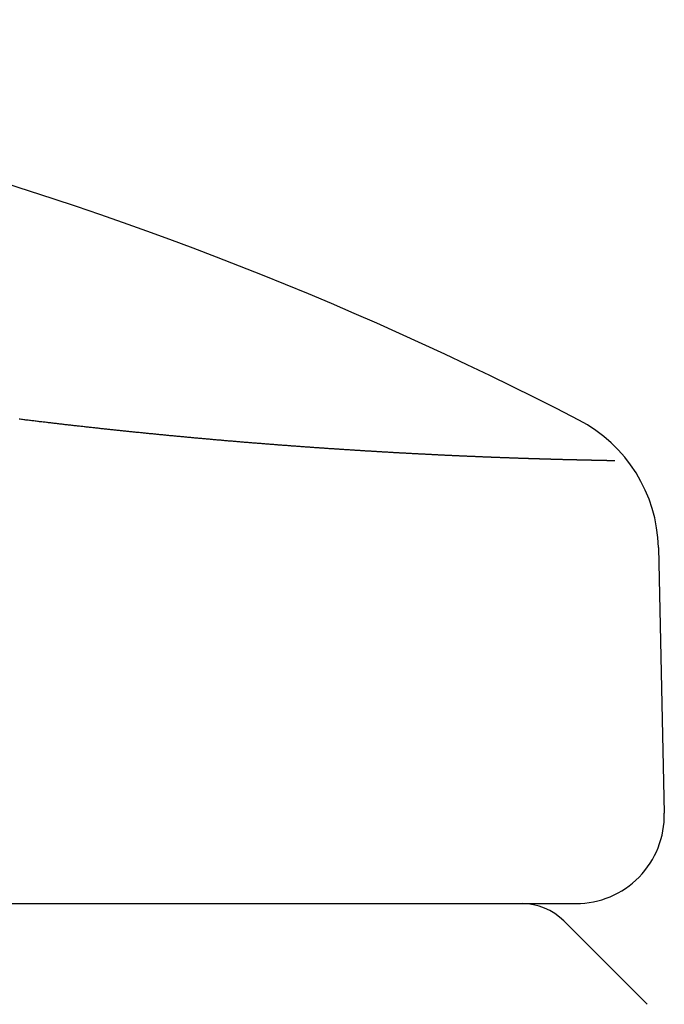
# Model space of a CAD drawing. Units: millimetres. Extents: x 21377 to 24267, y -46 to 1587.
# Drawn here: x 21522 to 21544, y 694 to 727 of the extents above; entities that cross this region are included whole.
import ezdxf

# ---------------------------------------------------------------- set-up
doc = ezdxf.new("R2010")
doc.units = ezdxf.units.MM
doc.linetypes.add('DASHED', pattern=[3, 2, -1])
doc.layers.add('PIC01', color=7, linetype='Continuous')

msp = doc.modelspace()

# ---------------------------------------------------------------- linework, layer by layer
at = {"layer": 'PIC01', "color": 7, "linetype": 'DASHED', "lineweight": 25}
for p, q in [((21521.747, 713.424), (21521.708, 713.428)), ((21521.785, 713.419), (21521.747, 713.424)), ((21521.824, 713.414), (21521.785, 713.419)), ((21521.863, 713.409), (21521.824, 713.414)), ((21521.902, 713.405), (21521.863, 713.409)), ((21521.941, 713.4), (21521.902, 713.405)), ((21521.979, 713.395), (21521.941, 713.4)), ((21522.018, 713.39), (21521.979, 713.395)), ((21522.057, 713.386), (21522.018, 713.39)), ((21522.095, 713.381), (21522.057, 713.386)), ((21522.134, 713.376), (21522.095, 713.381)), ((21522.172, 713.372), (21522.134, 713.376)), ((21522.211, 713.367), (21522.172, 713.372)), ((21522.249, 713.363), (21522.211, 713.367)), ((21522.288, 713.358), (21522.249, 713.363)), ((21522.326, 713.353), (21522.288, 713.358)), ((21522.365, 713.349), (21522.326, 713.353)), ((21522.403, 713.344), (21522.365, 713.349)), ((21522.441, 713.34), (21522.403, 713.344)), ((21522.48, 713.335), (21522.441, 713.34)), ((21522.518, 713.331), (21522.48, 713.335)), ((21522.556, 713.326), (21522.518, 713.331)), ((21522.594, 713.322), (21522.556, 713.326)), ((21522.632, 713.317), (21522.594, 713.322)), ((21522.67, 713.313), (21522.632, 713.317)), ((21522.708, 713.308), (21522.67, 713.313)), ((21522.746, 713.304), (21522.708, 713.308)), ((21522.784, 713.299), (21522.746, 713.304)), ((21522.822, 713.295), (21522.784, 713.299)), ((21522.86, 713.29), (21522.822, 713.295)), ((21522.898, 713.286), (21522.86, 713.29)), ((21522.936, 713.281), (21522.898, 713.286)), ((21522.974, 713.277), (21522.936, 713.281)), ((21523.012, 713.273), (21522.974, 713.277)), ((21523.05, 713.268), (21523.012, 713.273)), ((21523.087, 713.264), (21523.05, 713.268)), ((21523.125, 713.26), (21523.087, 713.264)), ((21523.163, 713.255), (21523.125, 713.26)), ((21523.2, 713.251), (21523.163, 713.255)), ((21523.238, 713.247), (21523.2, 713.251)), ((21523.275, 713.242), (21523.238, 713.247)), ((21523.313, 713.238), (21523.275, 713.242)), ((21523.35, 713.234), (21523.313, 713.238)), ((21523.388, 713.229), (21523.35, 713.234)), ((21523.425, 713.225), (21523.388, 713.229)), ((21523.463, 713.221), (21523.425, 713.225)), ((21523.5, 713.217), (21523.463, 713.221)), ((21523.537, 713.212), (21523.5, 713.217)), ((21523.575, 713.208), (21523.537, 713.212)), ((21523.612, 713.204), (21523.575, 713.208)), ((21523.649, 713.2), (21523.612, 713.204)), ((21523.686, 713.196), (21523.649, 713.2)), ((21523.724, 713.191), (21523.686, 713.196)), ((21523.761, 713.187), (21523.724, 713.191)), ((21523.798, 713.183), (21523.761, 713.187)), ((21523.835, 713.179), (21523.798, 713.183)), ((21523.872, 713.175), (21523.835, 713.179)), ((21523.909, 713.171), (21523.872, 713.175)), ((21523.946, 713.167), (21523.909, 713.171)), ((21523.983, 713.162), (21523.946, 713.167)), ((21524.02, 713.158), (21523.983, 713.162)), ((21524.056, 713.154), (21524.02, 713.158)), ((21524.093, 713.15), (21524.056, 713.154)), ((21524.13, 713.146), (21524.093, 713.15)), ((21524.167, 713.142), (21524.13, 713.146)), ((21524.204, 713.138), (21524.167, 713.142)), ((21524.24, 713.134), (21524.204, 713.138)), ((21524.277, 713.13), (21524.24, 713.134)), ((21524.313, 713.126), (21524.277, 713.13)), ((21524.35, 713.122), (21524.313, 713.126)), ((21524.387, 713.118), (21524.35, 713.122)), ((21524.423, 713.114), (21524.387, 713.118)), ((21524.46, 713.11), (21524.423, 713.114)), ((21524.496, 713.106), (21524.46, 713.11)), ((21524.532, 713.102), (21524.496, 713.106)), ((21524.569, 713.098), (21524.532, 713.102)), ((21524.605, 713.094), (21524.569, 713.098)), ((21524.641, 713.091), (21524.605, 713.094)), ((21524.678, 713.087), (21524.641, 713.091)), ((21524.714, 713.083), (21524.678, 713.087)), ((21524.75, 713.079), (21524.714, 713.083)), ((21524.786, 713.075), (21524.75, 713.079)), ((21524.823, 713.071), (21524.786, 713.075)), ((21524.859, 713.067), (21524.823, 713.071)), ((21524.895, 713.064), (21524.859, 713.067)), ((21524.931, 713.06), (21524.895, 713.064)), ((21524.967, 713.056), (21524.931, 713.06)), ((21525.003, 713.052), (21524.967, 713.056)), ((21525.039, 713.048), (21525.003, 713.052)), ((21525.075, 713.045), (21525.039, 713.048)), ((21525.11, 713.041), (21525.075, 713.045)), ((21525.146, 713.037), (21525.11, 713.041)), ((21525.182, 713.033), (21525.146, 713.037)), ((21525.218, 713.029), (21525.182, 713.033)), ((21525.254, 713.026), (21525.218, 713.029)), ((21525.289, 713.022), (21525.254, 713.026)), ((21525.325, 713.018), (21525.289, 713.022)), ((21525.361, 713.015), (21525.325, 713.018)), ((21525.396, 713.011), (21525.361, 713.015)), ((21525.432, 713.007), (21525.396, 713.011)), ((21525.467, 713.004), (21525.432, 713.007)), ((21525.503, 713), (21525.467, 713.004)), ((21525.538, 712.996), (21525.503, 713)), ((21525.574, 712.993), (21525.538, 712.996)), ((21525.609, 712.989), (21525.574, 712.993)), ((21525.644, 712.985), (21525.609, 712.989)), ((21525.68, 712.982), (21525.644, 712.985)), ((21525.715, 712.978), (21525.68, 712.982)), ((21525.75, 712.975), (21525.715, 712.978)), ((21525.785, 712.971), (21525.75, 712.975)), ((21525.821, 712.968), (21525.785, 712.971)), ((21525.856, 712.964), (21525.821, 712.968)), ((21525.891, 712.96), (21525.856, 712.964)), ((21525.926, 712.957), (21525.891, 712.96)), ((21525.961, 712.953), (21525.926, 712.957)), ((21525.996, 712.95), (21525.961, 712.953)), ((21526.031, 712.946), (21525.996, 712.95)), ((21526.066, 712.943), (21526.031, 712.946)), ((21526.101, 712.939), (21526.066, 712.943)), ((21526.136, 712.936), (21526.101, 712.939)), ((21526.171, 712.932), (21526.136, 712.936)), ((21526.205, 712.929), (21526.171, 712.932)), ((21526.24, 712.926), (21526.205, 712.929)), ((21526.275, 712.922), (21526.24, 712.926)), ((21526.31, 712.919), (21526.275, 712.922)), ((21526.344, 712.915), (21526.31, 712.919)), ((21526.379, 712.912), (21526.344, 712.915)), ((21526.414, 712.908), (21526.379, 712.912)), ((21526.448, 712.905), (21526.414, 712.908)), ((21526.483, 712.902), (21526.448, 712.905)), ((21526.517, 712.898), (21526.483, 712.902)), ((21526.552, 712.895), (21526.517, 712.898)), ((21526.586, 712.892), (21526.552, 712.895)), ((21526.621, 712.888), (21526.586, 712.892)), ((21526.655, 712.885), (21526.621, 712.888)), ((21526.689, 712.882), (21526.655, 712.885)), ((21526.724, 712.878), (21526.689, 712.882)), ((21526.758, 712.875), (21526.724, 712.878)), ((21526.792, 712.872), (21526.758, 712.875)), ((21526.826, 712.868), (21526.792, 712.872)), ((21526.86, 712.865), (21526.826, 712.868)), ((21526.895, 712.862), (21526.86, 712.865)), ((21526.929, 712.859), (21526.895, 712.862)), ((21526.963, 712.855), (21526.929, 712.859)), ((21526.997, 712.852), (21526.963, 712.855)), ((21527.031, 712.849), (21526.997, 712.852)), ((21527.065, 712.846), (21527.031, 712.849)), ((21527.099, 712.843), (21527.065, 712.846)), ((21527.133, 712.839), (21527.099, 712.843)), ((21527.166, 712.836), (21527.133, 712.839)), ((21527.2, 712.833), (21527.166, 712.836)), ((21527.234, 712.83), (21527.2, 712.833)), ((21527.268, 712.827), (21527.234, 712.83)), ((21527.301, 712.824), (21527.268, 712.827)), ((21527.335, 712.82), (21527.301, 712.824)), ((21527.369, 712.817), (21527.335, 712.82)), ((21527.402, 712.814), (21527.369, 712.817)), ((21527.436, 712.811), (21527.402, 712.814)), ((21527.47, 712.808), (21527.436, 712.811)), ((21527.503, 712.805), (21527.47, 712.808)), ((21527.537, 712.802), (21527.503, 712.805)), ((21527.57, 712.799), (21527.537, 712.802)), ((21527.603, 712.796), (21527.57, 712.799)), ((21527.637, 712.793), (21527.603, 712.796)), ((21527.67, 712.789), (21527.637, 712.793)), ((21527.703, 712.786), (21527.67, 712.789)), ((21527.737, 712.783), (21527.703, 712.786)), ((21527.77, 712.78), (21527.737, 712.783)), ((21527.803, 712.777), (21527.77, 712.78)), ((21527.836, 712.774), (21527.803, 712.777)), ((21527.869, 712.771), (21527.836, 712.774)), ((21527.903, 712.768), (21527.869, 712.771)), ((21527.936, 712.765), (21527.903, 712.768)), ((21527.969, 712.762), (21527.936, 712.765)), ((21528.002, 712.759), (21527.969, 712.762)), ((21528.035, 712.757), (21528.002, 712.759)), ((21528.068, 712.754), (21528.035, 712.757)), ((21528.101, 712.751), (21528.068, 712.754)), ((21528.133, 712.748), (21528.101, 712.751)), ((21528.166, 712.745), (21528.133, 712.748)), ((21528.199, 712.742), (21528.166, 712.745)), ((21528.232, 712.739), (21528.199, 712.742)), ((21528.264, 712.736), (21528.232, 712.739)), ((21528.297, 712.733), (21528.264, 712.736)), ((21528.33, 712.73), (21528.297, 712.733)), ((21528.362, 712.728), (21528.33, 712.73)), ((21528.395, 712.725), (21528.362, 712.728)), ((21528.428, 712.722), (21528.395, 712.725)), ((21528.46, 712.719), (21528.428, 712.722)), ((21528.493, 712.716), (21528.46, 712.719)), ((21528.525, 712.713), (21528.493, 712.716)), ((21528.557, 712.711), (21528.525, 712.713)), ((21528.59, 712.708), (21528.557, 712.711)), ((21528.622, 712.705), (21528.59, 712.708)), ((21528.655, 712.702), (21528.622, 712.705)), ((21528.687, 712.699), (21528.655, 712.702)), ((21528.719, 712.697), (21528.687, 712.699)), ((21528.751, 712.694), (21528.719, 712.697)), ((21528.783, 712.691), (21528.751, 712.694)), ((21528.816, 712.688), (21528.783, 712.691)), ((21528.848, 712.686), (21528.816, 712.688)), ((21528.88, 712.683), (21528.848, 712.686)), ((21528.912, 712.68), (21528.88, 712.683)), ((21528.944, 712.677), (21528.912, 712.68)), ((21528.976, 712.675), (21528.944, 712.677)), ((21529.008, 712.672), (21528.976, 712.675)), ((21529.04, 712.669), (21529.008, 712.672)), ((21529.072, 712.667), (21529.04, 712.669)), ((21529.103, 712.664), (21529.072, 712.667)), ((21529.135, 712.661), (21529.103, 712.664)), ((21529.167, 712.659), (21529.135, 712.661)), ((21529.199, 712.656), (21529.167, 712.659)), ((21529.23, 712.653), (21529.199, 712.656)), ((21529.262, 712.651), (21529.23, 712.653)), ((21529.294, 712.648), (21529.262, 712.651)), ((21529.325, 712.646), (21529.294, 712.648)), ((21529.357, 712.643), (21529.325, 712.646)), ((21529.388, 712.64), (21529.357, 712.643)), ((21529.42, 712.638), (21529.388, 712.64)), ((21529.451, 712.635), (21529.42, 712.638)), ((21529.483, 712.633), (21529.451, 712.635)), ((21529.514, 712.63), (21529.483, 712.633)), ((21529.545, 712.628), (21529.514, 712.63)), ((21529.577, 712.625), (21529.545, 712.628)), ((21529.608, 712.622), (21529.577, 712.625)), ((21529.639, 712.62), (21529.608, 712.622)), ((21529.671, 712.617), (21529.639, 712.62)), ((21529.702, 712.615), (21529.671, 712.617)), ((21529.733, 712.612), (21529.702, 712.615)), ((21529.764, 712.61), (21529.733, 712.612)), ((21529.795, 712.607), (21529.764, 712.61)), ((21529.826, 712.605), (21529.795, 712.607)), ((21529.857, 712.602), (21529.826, 712.605)), ((21529.888, 712.6), (21529.857, 712.602)), ((21529.919, 712.598), (21529.888, 712.6)), ((21529.95, 712.595), (21529.919, 712.598)), ((21529.981, 712.593), (21529.95, 712.595)), ((21530.012, 712.59), (21529.981, 712.593)), ((21530.042, 712.588), (21530.012, 712.59)), ((21530.073, 712.585), (21530.042, 712.588)), ((21530.104, 712.583), (21530.073, 712.585)), ((21530.135, 712.581), (21530.104, 712.583)), ((21530.165, 712.578), (21530.135, 712.581)), ((21530.196, 712.576), (21530.165, 712.578)), ((21530.227, 712.573), (21530.196, 712.576)), ((21530.257, 712.571), (21530.227, 712.573)), ((21530.288, 712.569), (21530.257, 712.571)), ((21530.318, 712.566), (21530.288, 712.569)), ((21530.349, 712.564), (21530.318, 712.566)), ((21530.379, 712.562), (21530.349, 712.564)), ((21530.409, 712.559), (21530.379, 712.562)), ((21530.44, 712.557), (21530.409, 712.559)), ((21530.47, 712.555), (21530.44, 712.557)), ((21530.5, 712.552), (21530.47, 712.555)), ((21530.531, 712.55), (21530.5, 712.552)), ((21530.561, 712.548), (21530.531, 712.55)), ((21530.591, 712.545), (21530.561, 712.548)), ((21530.621, 712.543), (21530.591, 712.545)), ((21530.651, 712.541), (21530.621, 712.543)), ((21530.681, 712.539), (21530.651, 712.541)), ((21530.711, 712.536), (21530.681, 712.539)), ((21530.741, 712.534), (21530.711, 712.536)), ((21530.771, 712.532), (21530.741, 712.534)), ((21530.801, 712.53), (21530.771, 712.532)), ((21530.831, 712.527), (21530.801, 712.53)), ((21530.861, 712.525), (21530.831, 712.527)), ((21530.891, 712.523), (21530.861, 712.525)), ((21530.921, 712.521), (21530.891, 712.523)), ((21530.951, 712.518), (21530.921, 712.521)), ((21530.98, 712.516), (21530.951, 712.518)), ((21531.01, 712.514), (21530.98, 712.516)), ((21531.04, 712.512), (21531.01, 712.514)), ((21531.069, 712.51), (21531.04, 712.512)), ((21531.099, 712.508), (21531.069, 712.51)), ((21531.128, 712.505), (21531.099, 712.508)), ((21531.158, 712.503), (21531.128, 712.505)), ((21531.187, 712.501), (21531.158, 712.503)), ((21531.217, 712.499), (21531.187, 712.501)), ((21531.246, 712.497), (21531.217, 712.499)), ((21531.276, 712.495), (21531.246, 712.497)), ((21531.305, 712.493), (21531.276, 712.495)), ((21531.334, 712.49), (21531.305, 712.493)), ((21531.364, 712.488), (21531.334, 712.49)), ((21531.393, 712.486), (21531.364, 712.488)), ((21531.422, 712.484), (21531.393, 712.486)), ((21531.451, 712.482), (21531.422, 712.484)), ((21531.481, 712.48), (21531.451, 712.482)), ((21531.51, 712.478), (21531.481, 712.48)), ((21531.539, 712.476), (21531.51, 712.478)), ((21531.568, 712.474), (21531.539, 712.476)), ((21531.597, 712.472), (21531.568, 712.474)), ((21531.626, 712.47), (21531.597, 712.472)), ((21531.655, 712.468), (21531.626, 712.47)), ((21531.684, 712.466), (21531.655, 712.468)), ((21531.712, 712.464), (21531.684, 712.466)), ((21531.741, 712.462), (21531.712, 712.464)), ((21531.77, 712.46), (21531.741, 712.462)), ((21531.799, 712.458), (21531.77, 712.46)), ((21531.828, 712.456), (21531.799, 712.458)), ((21531.856, 712.454), (21531.828, 712.456)), ((21531.885, 712.452), (21531.856, 712.454)), ((21531.914, 712.45), (21531.885, 712.452)), ((21531.942, 712.448), (21531.914, 712.45)), ((21531.971, 712.446), (21531.942, 712.448)), ((21531.999, 712.444), (21531.971, 712.446)), ((21532.028, 712.442), (21531.999, 712.444)), ((21532.056, 712.44), (21532.028, 712.442)), ((21532.085, 712.438), (21532.056, 712.44)), ((21532.113, 712.436), (21532.085, 712.438)), ((21532.141, 712.434), (21532.113, 712.436)), ((21532.17, 712.432), (21532.141, 712.434)), ((21532.198, 712.43), (21532.17, 712.432)), ((21532.226, 712.428), (21532.198, 712.43)), ((21532.254, 712.427), (21532.226, 712.428)), ((21532.283, 712.425), (21532.254, 712.427)), ((21532.311, 712.423), (21532.283, 712.425)), ((21532.339, 712.421), (21532.311, 712.423)), ((21532.367, 712.419), (21532.339, 712.421)), ((21532.395, 712.417), (21532.367, 712.419)), ((21532.423, 712.415), (21532.395, 712.417)), ((21532.451, 712.413), (21532.423, 712.415)), ((21532.479, 712.412), (21532.451, 712.413)), ((21532.507, 712.41), (21532.479, 712.412)), ((21532.535, 712.408), (21532.507, 712.41)), ((21532.563, 712.406), (21532.535, 712.408)), ((21532.59, 712.404), (21532.563, 712.406)), ((21532.618, 712.402), (21532.59, 712.404)), ((21532.646, 712.401), (21532.618, 712.402)), ((21532.674, 712.399), (21532.646, 712.401)), ((21532.701, 712.397), (21532.674, 712.399)), ((21532.729, 712.395), (21532.701, 712.397)), ((21532.756, 712.393), (21532.729, 712.395)), ((21532.784, 712.392), (21532.756, 712.393)), ((21532.812, 712.39), (21532.784, 712.392)), ((21532.839, 712.388), (21532.812, 712.39)), ((21532.866, 712.386), (21532.839, 712.388)), ((21532.894, 712.385), (21532.866, 712.386)), ((21532.921, 712.383), (21532.894, 712.385)), ((21532.949, 712.381), (21532.921, 712.383)), ((21532.976, 712.379), (21532.949, 712.381)), ((21533.003, 712.378), (21532.976, 712.379)), ((21533.03, 712.376), (21533.003, 712.378)), ((21533.058, 712.374), (21533.03, 712.376)), ((21533.085, 712.372), (21533.058, 712.374)), ((21533.112, 712.371), (21533.085, 712.372)), ((21533.139, 712.369), (21533.112, 712.371)), ((21533.166, 712.367), (21533.139, 712.369)), ((21533.193, 712.366), (21533.166, 712.367)), ((21533.22, 712.364), (21533.193, 712.366)), ((21533.247, 712.362), (21533.22, 712.364)), ((21533.274, 712.361), (21533.247, 712.362)), ((21533.301, 712.359), (21533.274, 712.361)), ((21533.328, 712.357), (21533.301, 712.359)), ((21533.355, 712.356), (21533.328, 712.357)), ((21533.381, 712.354), (21533.355, 712.356)), ((21533.408, 712.352), (21533.381, 712.354)), ((21533.435, 712.351), (21533.408, 712.352)), ((21533.462, 712.349), (21533.435, 712.351)), ((21533.488, 712.347), (21533.462, 712.349)), ((21533.515, 712.346), (21533.488, 712.347)), ((21533.542, 712.344), (21533.515, 712.346)), ((21533.568, 712.343), (21533.542, 712.344)), ((21533.595, 712.341), (21533.568, 712.343)), ((21533.621, 712.339), (21533.595, 712.341)), ((21533.648, 712.338), (21533.621, 712.339)), ((21533.674, 712.336), (21533.648, 712.338)), ((21533.7, 712.335), (21533.674, 712.336)), ((21533.727, 712.333), (21533.7, 712.335)), ((21533.753, 712.331), (21533.727, 712.333)), ((21533.779, 712.33), (21533.753, 712.331)), ((21533.805, 712.328), (21533.779, 712.33)), ((21533.832, 712.327), (21533.805, 712.328)), ((21533.858, 712.325), (21533.832, 712.327)), ((21533.884, 712.324), (21533.858, 712.325)), ((21533.91, 712.322), (21533.884, 712.324)), ((21533.936, 712.321), (21533.91, 712.322)), ((21533.962, 712.319), (21533.936, 712.321)), ((21533.988, 712.318), (21533.962, 712.319)), ((21534.014, 712.316), (21533.988, 712.318)), ((21534.04, 712.315), (21534.014, 712.316)), ((21534.066, 712.313), (21534.04, 712.315)), ((21534.092, 712.312), (21534.066, 712.313)), ((21534.118, 712.31), (21534.092, 712.312)), ((21534.143, 712.309), (21534.118, 712.31)), ((21534.169, 712.307), (21534.143, 712.309)), ((21534.195, 712.306), (21534.169, 712.307)), ((21534.221, 712.304), (21534.195, 712.306)), ((21534.246, 712.303), (21534.221, 712.304)), ((21534.272, 712.301), (21534.246, 712.303)), ((21534.297, 712.3), (21534.272, 712.301)), ((21534.323, 712.298), (21534.297, 712.3)), ((21534.348, 712.297), (21534.323, 712.298)), ((21534.374, 712.295), (21534.348, 712.297)), ((21534.399, 712.294), (21534.374, 712.295)), ((21534.425, 712.292), (21534.399, 712.294)), ((21534.45, 712.291), (21534.425, 712.292)), ((21534.475, 712.29), (21534.45, 712.291)), ((21534.501, 712.288), (21534.475, 712.29)), ((21534.526, 712.287), (21534.501, 712.288)), ((21534.551, 712.285), (21534.526, 712.287)), ((21534.576, 712.284), (21534.551, 712.285)), ((21534.602, 712.283), (21534.576, 712.284)), ((21534.627, 712.281), (21534.602, 712.283)), ((21534.652, 712.28), (21534.627, 712.281)), ((21534.677, 712.278), (21534.652, 712.28)), ((21534.702, 712.277), (21534.677, 712.278)), ((21534.727, 712.276), (21534.702, 712.277)), ((21534.752, 712.274), (21534.727, 712.276)), ((21534.777, 712.273), (21534.752, 712.274)), ((21534.802, 712.272), (21534.777, 712.273)), ((21534.826, 712.27), (21534.802, 712.272)), ((21534.851, 712.269), (21534.826, 712.27)), ((21534.876, 712.268), (21534.851, 712.269)), ((21534.901, 712.266), (21534.876, 712.268)), ((21534.926, 712.265), (21534.901, 712.266)), ((21534.95, 712.264), (21534.926, 712.265)), ((21534.975, 712.262), (21534.95, 712.264)), ((21534.999, 712.261), (21534.975, 712.262)), ((21535.024, 712.26), (21534.999, 712.261)), ((21535.049, 712.258), (21535.024, 712.26)), ((21535.073, 712.257), (21535.049, 712.258)), ((21535.098, 712.256), (21535.073, 712.257)), ((21535.122, 712.254), (21535.098, 712.256)), ((21535.146, 712.253), (21535.122, 712.254)), ((21535.171, 712.252), (21535.146, 712.253)), ((21535.195, 712.251), (21535.171, 712.252)), ((21535.219, 712.249), (21535.195, 712.251)), ((21535.244, 712.248), (21535.219, 712.249)), ((21535.268, 712.247), (21535.244, 712.248)), ((21535.292, 712.245), (21535.268, 712.247)), ((21535.316, 712.244), (21535.292, 712.245)), ((21535.34, 712.243), (21535.316, 712.244)), ((21535.364, 712.242), (21535.34, 712.243)), ((21535.388, 712.24), (21535.364, 712.242)), ((21535.412, 712.239), (21535.388, 712.24)), ((21535.436, 712.238), (21535.412, 712.239)), ((21535.46, 712.237), (21535.436, 712.238)), ((21535.484, 712.236), (21535.46, 712.237)), ((21535.508, 712.234), (21535.484, 712.236)), ((21535.532, 712.233), (21535.508, 712.234)), ((21535.556, 712.232), (21535.532, 712.233)), ((21535.579, 712.231), (21535.556, 712.232)), ((21535.603, 712.23), (21535.579, 712.231)), ((21535.627, 712.228), (21535.603, 712.23)), ((21535.651, 712.227), (21535.627, 712.228)), ((21535.674, 712.226), (21535.651, 712.227)), ((21535.698, 712.225), (21535.674, 712.226)), ((21535.721, 712.224), (21535.698, 712.225)), ((21535.745, 712.222), (21535.721, 712.224)), ((21535.768, 712.221), (21535.745, 712.222)), ((21535.792, 712.22), (21535.768, 712.221)), ((21535.815, 712.219), (21535.792, 712.22)), ((21535.839, 712.218), (21535.815, 712.219)), ((21535.862, 712.217), (21535.839, 712.218)), ((21535.885, 712.216), (21535.862, 712.217)), ((21535.909, 712.214), (21535.885, 712.216)), ((21535.932, 712.213), (21535.909, 712.214)), ((21535.955, 712.212), (21535.932, 712.213)), ((21535.978, 712.211), (21535.955, 712.212)), ((21536.001, 712.21), (21535.978, 712.211)), ((21536.024, 712.209), (21536.001, 712.21)), ((21536.047, 712.208), (21536.024, 712.209)), ((21536.071, 712.207), (21536.047, 712.208)), ((21536.094, 712.205), (21536.071, 712.207)), ((21536.116, 712.204), (21536.094, 712.205)), ((21536.139, 712.203), (21536.116, 712.204)), ((21536.162, 712.202), (21536.139, 712.203)), ((21536.185, 712.201), (21536.162, 712.202)), ((21536.208, 712.2), (21536.185, 712.201)), ((21536.231, 712.199), (21536.208, 712.2)), ((21536.254, 712.198), (21536.231, 712.199)), ((21536.276, 712.197), (21536.254, 712.198)), ((21536.299, 712.196), (21536.276, 712.197)), ((21536.322, 712.195), (21536.299, 712.196)), ((21536.344, 712.194), (21536.322, 712.195)), ((21536.367, 712.193), (21536.344, 712.194)), ((21536.389, 712.192), (21536.367, 712.193)), ((21536.412, 712.19), (21536.389, 712.192)), ((21536.434, 712.189), (21536.412, 712.19)), ((21536.457, 712.188), (21536.434, 712.189)), ((21536.479, 712.187), (21536.457, 712.188)), ((21536.502, 712.186), (21536.479, 712.187)), ((21536.524, 712.185), (21536.502, 712.186)), ((21536.546, 712.184), (21536.524, 712.185)), ((21536.568, 712.183), (21536.546, 712.184)), ((21536.591, 712.182), (21536.568, 712.183)), ((21536.613, 712.181), (21536.591, 712.182)), ((21536.635, 712.18), (21536.613, 712.181)), ((21536.657, 712.179), (21536.635, 712.18)), ((21536.679, 712.178), (21536.657, 712.179)), ((21536.701, 712.177), (21536.679, 712.178)), ((21536.723, 712.176), (21536.701, 712.177)), ((21536.745, 712.175), (21536.723, 712.176)), ((21536.767, 712.174), (21536.745, 712.175)), ((21536.789, 712.173), (21536.767, 712.174)), ((21536.811, 712.172), (21536.789, 712.173)), ((21536.833, 712.172), (21536.811, 712.172)), ((21536.855, 712.171), (21536.833, 712.172)), ((21536.876, 712.17), (21536.855, 712.171)), ((21536.898, 712.169), (21536.876, 712.17)), ((21536.92, 712.168), (21536.898, 712.169)), ((21536.942, 712.167), (21536.92, 712.168)), ((21536.963, 712.166), (21536.942, 712.167)), ((21536.985, 712.165), (21536.963, 712.166)), ((21537.006, 712.164), (21536.985, 712.165)), ((21537.028, 712.163), (21537.006, 712.164)), ((21537.049, 712.162), (21537.028, 712.163)), ((21537.071, 712.161), (21537.049, 712.162)), ((21537.092, 712.16), (21537.071, 712.161)), ((21537.114, 712.159), (21537.092, 712.16)), ((21537.135, 712.158), (21537.114, 712.159)), ((21537.156, 712.158), (21537.135, 712.158)), ((21537.178, 712.157), (21537.156, 712.158)), ((21537.199, 712.156), (21537.178, 712.157)), ((21537.22, 712.155), (21537.199, 712.156)), ((21537.241, 712.154), (21537.22, 712.155)), ((21537.262, 712.153), (21537.241, 712.154)), ((21537.284, 712.152), (21537.262, 712.153)), ((21537.305, 712.151), (21537.284, 712.152)), ((21537.326, 712.151), (21537.305, 712.151)), ((21537.347, 712.15), (21537.326, 712.151)), ((21537.368, 712.149), (21537.347, 712.15)), ((21537.389, 712.148), (21537.368, 712.149)), ((21537.409, 712.147), (21537.389, 712.148)), ((21537.43, 712.146), (21537.409, 712.147)), ((21537.451, 712.145), (21537.43, 712.146)), ((21537.472, 712.145), (21537.451, 712.145)), ((21537.493, 712.144), (21537.472, 712.145)), ((21537.513, 712.143), (21537.493, 712.144)), ((21537.534, 712.142), (21537.513, 712.143)), ((21537.555, 712.141), (21537.534, 712.142)), ((21537.575, 712.14), (21537.555, 712.141)), ((21537.596, 712.14), (21537.575, 712.14)), ((21537.617, 712.139), (21537.596, 712.14)), ((21537.637, 712.138), (21537.617, 712.139)), ((21537.658, 712.137), (21537.637, 712.138)), ((21537.678, 712.136), (21537.658, 712.137)), ((21537.698, 712.136), (21537.678, 712.136)), ((21537.719, 712.135), (21537.698, 712.136)), ((21537.739, 712.134), (21537.719, 712.135)), ((21537.759, 712.133), (21537.739, 712.134)), ((21537.78, 712.132), (21537.759, 712.133)), ((21537.8, 712.132), (21537.78, 712.132)), ((21537.82, 712.131), (21537.8, 712.132)), ((21537.84, 712.13), (21537.82, 712.131)), ((21537.86, 712.129), (21537.84, 712.13)), ((21537.881, 712.128), (21537.86, 712.129)), ((21537.901, 712.128), (21537.881, 712.128)), ((21537.921, 712.127), (21537.901, 712.128)), ((21537.941, 712.126), (21537.921, 712.127)), ((21537.961, 712.125), (21537.941, 712.126)), ((21537.98, 712.125), (21537.961, 712.125)), ((21538, 712.124), (21537.98, 712.125)), ((21538.02, 712.123), (21538, 712.124)), ((21538.04, 712.122), (21538.02, 712.123)), ((21538.06, 712.122), (21538.04, 712.122)), ((21538.08, 712.121), (21538.06, 712.122)), ((21538.099, 712.12), (21538.08, 712.121)), ((21538.119, 712.119), (21538.099, 712.12)), ((21538.139, 712.119), (21538.119, 712.119)), ((21538.158, 712.118), (21538.139, 712.119)), ((21538.178, 712.117), (21538.158, 712.118)), ((21538.197, 712.117), (21538.178, 712.117)), ((21538.217, 712.116), (21538.197, 712.117)), ((21538.236, 712.115), (21538.217, 712.116)), ((21538.256, 712.114), (21538.236, 712.115)), ((21538.275, 712.114), (21538.256, 712.114)), ((21538.294, 712.113), (21538.275, 712.114)), ((21538.314, 712.112), (21538.294, 712.113)), ((21538.333, 712.112), (21538.314, 712.112)), ((21538.352, 712.111), (21538.333, 712.112)), ((21538.371, 712.11), (21538.352, 712.111)), ((21538.391, 712.11), (21538.371, 712.11)), ((21538.41, 712.109), (21538.391, 712.11)), ((21538.429, 712.108), (21538.41, 712.109)), ((21538.448, 712.108), (21538.429, 712.108)), ((21538.467, 712.107), (21538.448, 712.108)), ((21538.486, 712.106), (21538.467, 712.107)), ((21538.505, 712.106), (21538.486, 712.106)), ((21538.524, 712.105), (21538.505, 712.106)), ((21538.543, 712.104), (21538.524, 712.105)), ((21538.562, 712.104), (21538.543, 712.104)), ((21538.581, 712.103), (21538.562, 712.104)), ((21538.599, 712.102), (21538.581, 712.103)), ((21538.618, 712.102), (21538.599, 712.102)), ((21538.637, 712.101), (21538.618, 712.102)), ((21538.656, 712.1), (21538.637, 712.101)), ((21538.674, 712.1), (21538.656, 712.1)), ((21538.693, 712.099), (21538.674, 712.1)), ((21538.711, 712.099), (21538.693, 712.099)), ((21538.73, 712.098), (21538.711, 712.099)), ((21538.748, 712.097), (21538.73, 712.098)), ((21538.767, 712.097), (21538.748, 712.097)), ((21538.785, 712.096), (21538.767, 712.097)), ((21538.804, 712.095), (21538.785, 712.096)), ((21538.822, 712.095), (21538.804, 712.095)), ((21538.841, 712.094), (21538.822, 712.095)), ((21538.859, 712.094), (21538.841, 712.094)), ((21538.877, 712.093), (21538.859, 712.094)), ((21538.895, 712.092), (21538.877, 712.093)), ((21538.914, 712.092), (21538.895, 712.092)), ((21538.932, 712.091), (21538.914, 712.092)), ((21538.95, 712.091), (21538.932, 712.091)), ((21538.968, 712.09), (21538.95, 712.091)), ((21538.986, 712.09), (21538.968, 712.09)), ((21539.004, 712.089), (21538.986, 712.09)), ((21539.022, 712.088), (21539.004, 712.089)), ((21539.04, 712.088), (21539.022, 712.088)), ((21539.058, 712.087), (21539.04, 712.088)), ((21539.076, 712.087), (21539.058, 712.087)), ((21539.094, 712.086), (21539.076, 712.087)), ((21539.111, 712.086), (21539.094, 712.086)), ((21539.129, 712.085), (21539.111, 712.086)), ((21539.147, 712.084), (21539.129, 712.085)), ((21539.165, 712.084), (21539.147, 712.084)), ((21539.182, 712.083), (21539.165, 712.084)), ((21539.2, 712.083), (21539.182, 712.083)), ((21539.218, 712.082), (21539.2, 712.083)), ((21539.235, 712.082), (21539.218, 712.082)), ((21539.253, 712.081), (21539.235, 712.082)), ((21539.27, 712.081), (21539.253, 712.081)), ((21539.288, 712.08), (21539.27, 712.081)), ((21539.305, 712.08), (21539.288, 712.08)), ((21539.322, 712.079), (21539.305, 712.08)), ((21539.34, 712.078), (21539.322, 712.079)), ((21539.357, 712.078), (21539.34, 712.078)), ((21539.374, 712.077), (21539.357, 712.078)), ((21539.392, 712.077), (21539.374, 712.077)), ((21539.409, 712.076), (21539.392, 712.077)), ((21539.426, 712.076), (21539.409, 712.076)), ((21539.443, 712.075), (21539.426, 712.076)), ((21539.46, 712.075), (21539.443, 712.075)), ((21539.477, 712.074), (21539.46, 712.075)), ((21539.494, 712.074), (21539.477, 712.074)), ((21539.511, 712.073), (21539.494, 712.074)), ((21539.528, 712.073), (21539.511, 712.073)), ((21539.545, 712.072), (21539.528, 712.073)), ((21539.562, 712.072), (21539.545, 712.072)), ((21539.579, 712.071), (21539.562, 712.072)), ((21539.596, 712.071), (21539.579, 712.071)), ((21539.613, 712.07), (21539.596, 712.071)), ((21539.629, 712.07), (21539.613, 712.07)), ((21539.646, 712.069), (21539.629, 712.07)), ((21539.663, 712.069), (21539.646, 712.069)), ((21539.679, 712.069), (21539.663, 712.069)), ((21539.696, 712.068), (21539.679, 712.069)), ((21539.713, 712.068), (21539.696, 712.068)), ((21539.729, 712.067), (21539.713, 712.068)), ((21539.746, 712.067), (21539.729, 712.067)), ((21539.762, 712.066), (21539.746, 712.067)), ((21539.779, 712.066), (21539.762, 712.066)), ((21539.795, 712.065), (21539.779, 712.066)), ((21539.811, 712.065), (21539.795, 712.065)), ((21539.828, 712.064), (21539.811, 712.065)), ((21539.844, 712.064), (21539.828, 712.064)), ((21539.86, 712.063), (21539.844, 712.064)), ((21539.877, 712.063), (21539.86, 712.063)), ((21539.893, 712.063), (21539.877, 712.063)), ((21539.909, 712.062), (21539.893, 712.063)), ((21539.925, 712.062), (21539.909, 712.062)), ((21539.941, 712.061), (21539.925, 712.062)), ((21539.957, 712.061), (21539.941, 712.061)), ((21539.973, 712.06), (21539.957, 712.061)), ((21539.989, 712.06), (21539.973, 712.06)), ((21540.005, 712.06), (21539.989, 712.06)), ((21540.021, 712.059), (21540.005, 712.06)), ((21540.037, 712.059), (21540.021, 712.059)), ((21540.053, 712.058), (21540.037, 712.059)), ((21540.069, 712.058), (21540.053, 712.058)), ((21540.084, 712.057), (21540.069, 712.058)), ((21540.1, 712.057), (21540.084, 712.057)), ((21540.116, 712.057), (21540.1, 712.057)), ((21540.131, 712.056), (21540.116, 712.057)), ((21540.147, 712.056), (21540.131, 712.056)), ((21540.163, 712.055), (21540.147, 712.056)), ((21540.178, 712.055), (21540.163, 712.055)), ((21540.194, 712.055), (21540.178, 712.055)), ((21540.209, 712.054), (21540.194, 712.055)), ((21540.225, 712.054), (21540.209, 712.054)), ((21540.24, 712.053), (21540.225, 712.054)), ((21540.255, 712.053), (21540.24, 712.053)), ((21540.271, 712.053), (21540.255, 712.053)), ((21540.286, 712.052), (21540.271, 712.053)), ((21540.301, 712.052), (21540.286, 712.052)), ((21540.317, 712.051), (21540.301, 712.052)), ((21540.332, 712.051), (21540.317, 712.051)), ((21540.347, 712.051), (21540.332, 712.051)), ((21540.362, 712.05), (21540.347, 712.051)), ((21540.377, 712.05), (21540.362, 712.05)), ((21540.392, 712.05), (21540.377, 712.05)), ((21540.407, 712.049), (21540.392, 712.05)), ((21540.422, 712.049), (21540.407, 712.049)), ((21540.437, 712.048), (21540.422, 712.049)), ((21540.452, 712.048), (21540.437, 712.048)), ((21540.467, 712.048), (21540.452, 712.048)), ((21540.482, 712.047), (21540.467, 712.048)), ((21540.497, 712.047), (21540.482, 712.047)), ((21540.512, 712.047), (21540.497, 712.047)), ((21540.526, 712.046), (21540.512, 712.047)), ((21540.541, 712.046), (21540.526, 712.046)), ((21540.556, 712.046), (21540.541, 712.046)), ((21540.57, 712.045), (21540.556, 712.046)), ((21540.585, 712.045), (21540.57, 712.045)), ((21540.6, 712.045), (21540.585, 712.045)), ((21540.614, 712.044), (21540.6, 712.045)), ((21540.629, 712.044), (21540.614, 712.044)), ((21540.643, 712.043), (21540.629, 712.044)), ((21540.658, 712.043), (21540.643, 712.043)), ((21540.672, 712.043), (21540.658, 712.043)), ((21540.686, 712.042), (21540.672, 712.043)), ((21540.701, 712.042), (21540.686, 712.042)), ((21540.715, 712.042), (21540.701, 712.042)), ((21540.729, 712.041), (21540.715, 712.042)), ((21540.743, 712.041), (21540.729, 712.041)), ((21540.758, 712.041), (21540.743, 712.041)), ((21540.772, 712.04), (21540.758, 712.041)), ((21540.786, 712.04), (21540.772, 712.04)), ((21540.8, 712.04), (21540.786, 712.04)), ((21540.814, 712.04), (21540.8, 712.04)), ((21540.828, 712.039), (21540.814, 712.04)), ((21540.842, 712.039), (21540.828, 712.039)), ((21540.856, 712.039), (21540.842, 712.039)), ((21540.87, 712.038), (21540.856, 712.039)), ((21540.884, 712.038), (21540.87, 712.038)), ((21540.897, 712.038), (21540.884, 712.038)), ((21540.911, 712.037), (21540.897, 712.038)), ((21540.925, 712.037), (21540.911, 712.037)), ((21540.939, 712.037), (21540.925, 712.037)), ((21540.952, 712.036), (21540.939, 712.037)), ((21540.966, 712.036), (21540.952, 712.036)), ((21540.98, 712.036), (21540.966, 712.036)), ((21540.993, 712.035), (21540.98, 712.036)), ((21541.007, 712.035), (21540.993, 712.035)), ((21541.02, 712.035), (21541.007, 712.035)), ((21541.034, 712.035), (21541.02, 712.035)), ((21541.047, 712.034), (21541.034, 712.035)), ((21541.061, 712.034), (21541.047, 712.034)), ((21541.074, 712.034), (21541.061, 712.034)), ((21541.087, 712.033), (21541.074, 712.034)), ((21541.101, 712.033), (21541.087, 712.033)), ((21541.114, 712.033), (21541.101, 712.033)), ((21541.127, 712.033), (21541.114, 712.033)), ((21541.14, 712.032), (21541.127, 712.033)), ((21541.154, 712.032), (21541.14, 712.032)), ((21541.167, 712.032), (21541.154, 712.032)), ((21541.18, 712.031), (21541.167, 712.032)), ((21541.193, 712.031), (21541.18, 712.031)), ((21541.206, 712.031), (21541.193, 712.031)), ((21541.219, 712.031), (21541.206, 712.031)), ((21541.232, 712.03), (21541.219, 712.031)), ((21541.245, 712.03), (21541.232, 712.03)), ((21541.258, 712.03), (21541.245, 712.03)), ((21541.27, 712.029), (21541.258, 712.03)), ((21541.283, 712.029), (21541.27, 712.029)), ((21541.296, 712.029), (21541.283, 712.029)), ((21541.309, 712.029), (21541.296, 712.029)), ((21541.321, 712.028), (21541.309, 712.029)), ((21541.334, 712.028), (21541.321, 712.028)), ((21541.347, 712.028), (21541.334, 712.028)), ((21541.359, 712.028), (21541.347, 712.028)), ((21541.372, 712.027), (21541.359, 712.028)), ((21541.384, 712.027), (21541.372, 712.027)), ((21541.397, 712.027), (21541.384, 712.027)), ((21541.409, 712.027), (21541.397, 712.027)), ((21541.422, 712.026), (21541.409, 712.027)), ((21541.434, 712.026), (21541.422, 712.026)), ((21541.447, 712.026), (21541.434, 712.026)), ((21541.459, 712.026), (21541.447, 712.026)), ((21541.471, 712.025), (21541.459, 712.026)), ((21541.483, 712.025), (21541.471, 712.025)), ((21541.496, 712.025), (21541.483, 712.025)), ((21541.508, 712.025), (21541.496, 712.025)), ((21541.52, 712.024), (21541.508, 712.025)), ((21541.532, 712.024), (21541.52, 712.024)), ((21541.544, 712.024), (21541.532, 712.024)), ((21541.556, 712.024), (21541.544, 712.024)), ((21541.568, 712.023), (21541.556, 712.024)), ((21541.58, 712.023), (21541.568, 712.023)), ((21541.592, 712.023), (21541.58, 712.023)), ((21541.604, 712.023), (21541.592, 712.023)), ((21541.616, 712.022), (21541.604, 712.023)), ((21541.628, 712.022), (21541.616, 712.022)), ((21541.639, 712.022), (21541.628, 712.022)), ((21541.651, 712.022), (21541.639, 712.022)), ((21541.663, 712.021), (21541.651, 712.022)), ((21541.674, 712.021), (21541.663, 712.021)), ((21541.686, 712.021), (21541.674, 712.021)), ((21541.698, 712.021), (21541.686, 712.021)), ((21541.709, 712.021), (21541.698, 712.021)), ((21541.721, 712.02), (21541.709, 712.021)), ((21541.732, 712.02), (21541.721, 712.02)), ((21541.744, 712.02), (21541.732, 712.02)), ((21541.755, 712.02), (21541.744, 712.02)), ((21541.767, 712.019), (21541.755, 712.02)), ((21541.778, 712.019), (21541.767, 712.019)), ((21541.789, 712.019), (21541.778, 712.019)), ((21541.801, 712.019), (21541.789, 712.019)), ((21541.812, 712.019), (21541.801, 712.019)), ((21541.823, 712.018), (21541.812, 712.019)), ((21541.834, 712.018), (21541.823, 712.018)), ((21541.845, 712.018), (21541.834, 712.018)), ((21541.856, 712.018), (21541.845, 712.018)), ((21541.868, 712.018), (21541.856, 712.018)), ((21541.872, 712.018), (21541.868, 712.018)), ((21541.877, 712.017), (21541.872, 712.018)), ((21541.881, 712.017), (21541.877, 712.017)), ((21541.886, 712.017), (21541.881, 712.017)), ((21541.89, 712.017), (21541.886, 712.017)), ((21541.895, 712.017), (21541.89, 712.017)), ((21541.899, 712.017), (21541.895, 712.017)), ((21541.904, 712.017), (21541.899, 712.017)), ((21541.908, 712.017), (21541.904, 712.017)), ((21541.913, 712.017), (21541.908, 712.017)), ((21541.918, 712.017), (21541.913, 712.017)), ((21541.922, 712.017), (21541.918, 712.017)), ((21379.399, 696.995), (21540.598, 696.995))]:
    msp.add_line(p, q, dxfattribs=at)
at = {"layer": 'PIC01', "color": 7, "linetype": 'Continuous', "lineweight": 25}
for p, q in [((21543.396, 709.071), (21543.596, 700.062)), ((21379.4, 696.995), (21540.597, 696.995)), ((21540.183, 696.409), (21543.011, 693.581))]:
    msp.add_line(p, q, dxfattribs=at)
for centre, radius, start, end in [((21484.605, 605.06), 121.999, 62.62816, 87.92661), ((21538.397, 708.96), 5, 1.2746, 62.6282), ((21540.597, 699.995), 3, 270, 1.2746), ((21538.769, 694.995), 2, 45, 90)]:
    msp.add_arc(centre, radius, start, end, dxfattribs=at)

doc.saveas('drawing.dxf')
